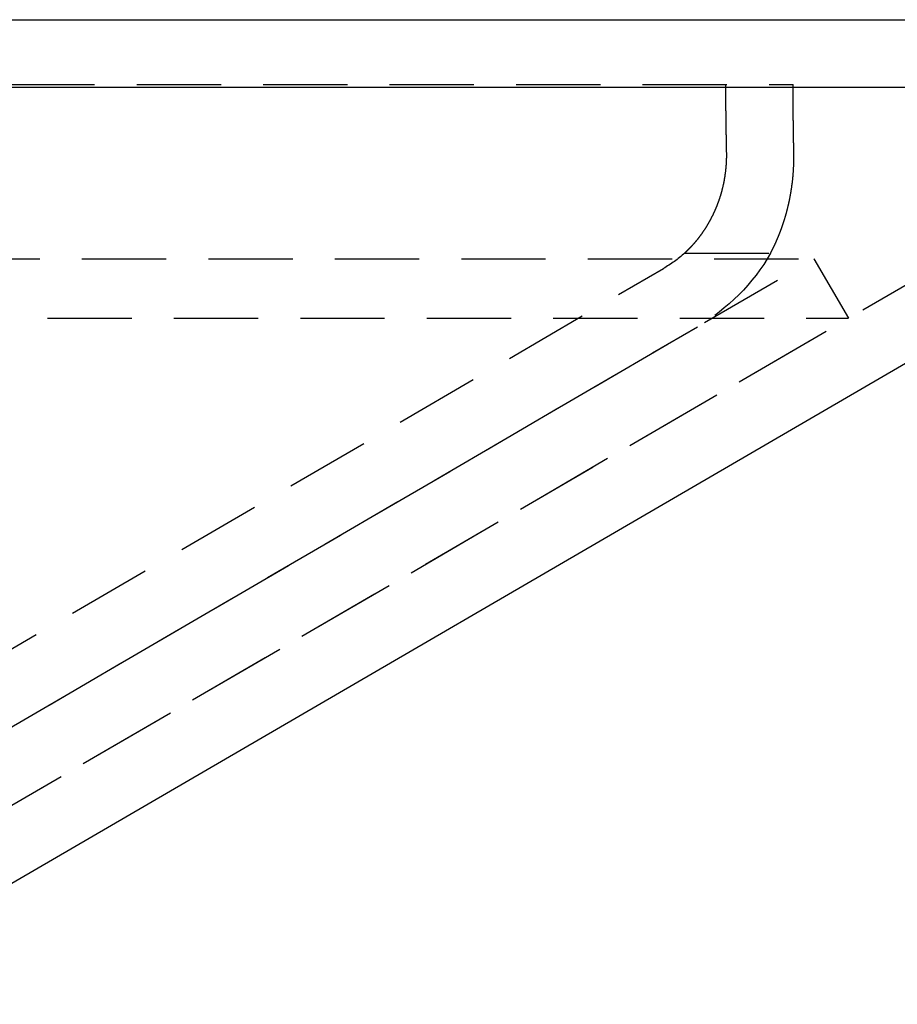
# Model space of a CAD drawing. Extents: x 434 to 1238, y -228 to 473.
# Drawn here: x 1160 to 1186, y 202 to 231 of the extents above; entities that cross this region are included whole.
import ezdxf

# ---------------------------------------------------------------- set-up
doc = ezdxf.new("R2010")
doc.units = 0
doc.header["$LTSCALE"] = 10
doc.linetypes.add('VERDECKT', pattern=[0.375, 0.25, -0.125])
doc.layers.get('0').update_dxf_attribs({"linetype": 'CONTINUOUS'})
doc.layers.add('STEMPEL', color=3, linetype='CONTINUOUS')

# ---------------------------------------------------------------- blocks, each defined once
blk = doc.blocks.new('A$CC531C1FF')
at = {"extrusion": (-2e-16, 1, -2e-16)}
for p, q in [((-170.995, 49.432), (-24.995, 49.432)), ((-170.995, 47.432), (-24.995, 47.432)), ((-109.478, 20.246), (-71.603, 42.279))]:
    blk.add_line(p, q, dxfattribs=at)
at = {"color": 1, "linetype": 'VERDECKT', "extrusion": (-2e-16, 1, -2e-16)}
for p, q in [((-212.097, 47.512), (-80.133, 47.512)), ((-110.484, 21.975), (-72.609, 44.008)), ((-262.471, 42.343), (-79.519, 42.343)), ((-105.433, 27.227), (-79.519, 42.343)), ((-83.35, 42.512), (-80.799, 42.512)), ((-79.519, 42.343), (-78.495, 40.583)), ((-107.98, 28.057), (-83.98, 42.057)), ((-263.495, 40.583), (-78.495, 40.583)), ((-104.427, 25.498), (-78.495, 40.583)), ((-106.972, 26.33), (-82.972, 40.33))]:
    blk.add_line(p, q, dxfattribs=at)
at = {"color": 1}
for points in [[(-82.136, 47.512, 0), (-82.136, 47.505, 0), (-82.136, 47.497, 0), (-82.136, 47.489, 0), (-82.136, 47.481, 0), (-82.136, 47.474, 0), (-82.136, 47.466, 0), (-82.136, 47.458, 0), (-82.136, 47.45, 0), (-82.136, 47.443, 0), (-82.136, 47.435, 0), (-82.136, 47.427, 0), (-82.136, 47.419, 0), (-82.136, 47.411, 0), (-82.136, 47.404, 0), (-82.136, 47.396, 0), (-82.136, 47.388, 0), (-82.136, 47.38, 0), (-82.136, 47.373, 0), (-82.136, 47.365, 0), (-82.136, 47.357, 0), (-82.136, 47.349, 0), (-82.136, 47.341, 0), (-82.136, 47.333, 0), (-82.136, 47.326, 0), (-82.136, 47.318, 0), (-82.136, 47.31, 0), (-82.136, 47.302, 0), (-82.136, 47.294, 0), (-82.136, 47.286, 0), (-82.136, 47.279, 0), (-82.136, 47.271, 0), (-82.136, 47.263, 0), (-82.136, 47.255, 0), (-82.136, 47.247, 0), (-82.135, 47.239, 0), (-82.135, 47.231, 0), (-82.135, 47.224, 0), (-82.135, 47.216, 0), (-82.135, 47.208, 0), (-82.135, 47.2, 0), (-82.135, 47.192, 0), (-82.135, 47.184, 0), (-82.135, 47.176, 0), (-82.135, 47.168, 0), (-82.135, 47.16, 0), (-82.135, 47.153, 0), (-82.135, 47.145, 0), (-82.135, 47.137, 0), (-82.135, 47.129, 0), (-82.135, 47.121, 0), (-82.135, 47.113, 0), (-82.135, 47.105, 0), (-82.135, 47.097, 0), (-82.135, 47.09, 0), (-82.135, 47.082, 0), (-82.135, 47.074, 0), (-82.135, 47.066, 0), (-82.135, 47.058, 0), (-82.135, 47.05, 0), (-82.135, 47.042, 0), (-82.135, 47.034, 0), (-82.135, 47.026, 0), (-82.135, 47.018, 0), (-82.135, 47.01, 0), (-82.135, 47.002, 0), (-82.134, 46.994, 0), (-82.134, 46.986, 0), (-82.134, 46.979, 0), (-82.134, 46.971, 0), (-82.134, 46.963, 0), (-82.134, 46.955, 0), (-82.134, 46.947, 0), (-82.134, 46.939, 0), (-82.134, 46.931, 0), (-82.134, 46.923, 0), (-82.134, 46.915, 0), (-82.134, 46.907, 0), (-82.134, 46.899, 0), (-82.134, 46.891, 0), (-82.134, 46.883, 0), (-82.134, 46.875, 0), (-82.134, 46.867, 0), (-82.134, 46.859, 0), (-82.133, 46.852, 0), (-82.133, 46.843, 0), (-82.133, 46.836, 0), (-82.133, 46.828, 0), (-82.133, 46.82, 0), (-82.133, 46.812, 0), (-82.133, 46.804, 0), (-82.133, 46.796, 0), (-82.133, 46.788, 0), (-82.133, 46.78, 0), (-82.133, 46.772, 0), (-82.133, 46.764, 0), (-82.133, 46.756, 0), (-82.133, 46.748, 0), (-82.133, 46.74, 0), (-82.132, 46.732, 0), (-82.132, 46.724, 0), (-82.132, 46.716, 0), (-82.132, 46.708, 0), (-82.132, 46.7, 0), (-82.132, 46.692, 0), (-82.132, 46.684, 0), (-82.132, 46.676, 0), (-82.132, 46.668, 0), (-82.132, 46.66, 0), (-82.132, 46.653, 0), (-82.132, 46.645, 0), (-82.132, 46.637, 0), (-82.132, 46.629, 0), (-82.132, 46.621, 0), (-82.131, 46.613, 0), (-82.131, 46.605, 0), (-82.131, 46.597, 0), (-82.131, 46.589, 0), (-82.131, 46.581, 0), (-82.131, 46.573, 0), (-82.131, 46.565, 0), (-82.131, 46.557, 0), (-82.131, 46.549, 0), (-82.131, 46.541, 0), (-82.131, 46.533, 0), (-82.13, 46.525, 0), (-82.13, 46.517, 0), (-82.13, 46.509, 0), (-82.13, 46.501, 0), (-82.13, 46.493, 0), (-82.13, 46.485, 0), (-82.13, 46.477, 0), (-82.13, 46.47, 0), (-82.13, 46.462, 0), (-82.13, 46.454, 0), (-82.13, 46.446, 0), (-82.129, 46.438, 0), (-82.129, 46.43, 0), (-82.129, 46.422, 0), (-82.129, 46.414, 0), (-82.129, 46.406, 0), (-82.129, 46.398, 0), (-82.129, 46.39, 0), (-82.129, 46.382, 0), (-82.129, 46.374, 0), (-82.129, 46.366, 0), (-82.129, 46.358, 0), (-82.128, 46.35, 0), (-82.128, 46.343, 0), (-82.128, 46.335, 0), (-82.128, 46.327, 0), (-82.128, 46.319, 0), (-82.128, 46.311, 0), (-82.128, 46.303, 0), (-82.128, 46.295, 0), (-82.127, 46.287, 0), (-82.127, 46.279, 0), (-82.127, 46.271, 0), (-82.127, 46.264, 0), (-82.127, 46.256, 0), (-82.127, 46.248, 0), (-82.127, 46.24, 0), (-82.127, 46.232, 0), (-82.127, 46.224, 0), (-82.126, 46.216, 0), (-82.126, 46.208, 0), (-82.126, 46.2, 0), (-82.126, 46.192, 0), (-82.126, 46.184, 0), (-82.126, 46.177, 0), (-82.126, 46.169, 0), (-82.126, 46.161, 0), (-82.126, 46.153, 0), (-82.125, 46.145, 0), (-82.125, 46.137, 0), (-82.125, 46.129, 0), (-82.125, 46.122, 0), (-82.125, 46.114, 0), (-82.125, 46.106, 0), (-82.125, 46.098, 0), (-82.125, 46.09, 0), (-82.124, 46.082, 0), (-82.124, 46.075, 0), (-82.124, 46.067, 0), (-82.124, 46.059, 0), (-82.124, 46.051, 0), (-82.124, 46.043, 0), (-82.124, 46.035, 0), (-82.124, 46.028, 0), (-82.123, 46.02, 0), (-82.123, 46.012, 0), (-82.123, 46.004, 0), (-82.123, 45.996, 0), (-82.123, 45.988, 0), (-82.123, 45.981, 0), (-82.123, 45.973, 0), (-82.123, 45.965, 0), (-82.122, 45.957, 0), (-82.122, 45.949, 0), (-82.122, 45.942, 0), (-82.122, 45.934, 0), (-82.122, 45.926, 0), (-82.122, 45.918, 0), (-82.121, 45.91, 0), (-82.121, 45.903, 0), (-82.121, 45.895, 0), (-82.121, 45.887, 0), (-82.121, 45.879, 0), (-82.121, 45.872, 0), (-82.121, 45.864, 0), (-82.121, 45.856, 0), (-82.12, 45.848, 0), (-82.12, 45.841, 0), (-82.12, 45.833, 0), (-82.12, 45.825, 0), (-82.12, 45.818, 0), (-82.12, 45.81, 0), (-82.12, 45.802, 0), (-82.119, 45.794, 0), (-82.119, 45.787, 0), (-82.119, 45.779, 0), (-82.119, 45.771, 0), (-82.119, 45.764, 0), (-82.119, 45.756, 0), (-82.118, 45.748, 0), (-82.118, 45.74, 0), (-82.118, 45.733, 0), (-82.118, 45.725, 0), (-82.118, 45.718, 0), (-82.118, 45.71, 0), (-82.118, 45.702, 0), (-82.117, 45.694, 0), (-82.117, 45.687, 0), (-82.117, 45.679, 0), (-82.117, 45.672, 0), (-82.117, 45.664, 0), (-82.117, 45.656, 0), (-82.116, 45.649, 0), (-82.116, 45.641, 0), (-82.116, 45.633, 0), (-82.116, 45.626, 0), (-82.116, 45.618, 0), (-82.116, 45.611, 0), (-82.115, 45.603, 0), (-82.115, 45.596, 0), (-82.115, 45.588, 0), (-82.115, 45.58, 0), (-82.115, 45.573, 0), (-82.115, 45.565, 0), (-82.115, 45.558, 0), (-82.114, 45.55, 0), (-82.114, 45.542, 0), (-82.114, 45.535, 0), (-82.114, 45.527, 0), (-82.114, 45.52, 0), (-82.114, 45.512, 0)], [(-80.111, 45.512, 0), (-80.111, 45.52, 0), (-80.111, 45.527, 0), (-80.111, 45.535, 0), (-80.112, 45.542, 0), (-80.112, 45.55, 0), (-80.112, 45.558, 0), (-80.112, 45.565, 0), (-80.112, 45.573, 0), (-80.112, 45.58, 0), (-80.112, 45.588, 0), (-80.113, 45.596, 0), (-80.113, 45.603, 0), (-80.113, 45.611, 0), (-80.113, 45.618, 0), (-80.113, 45.626, 0), (-80.113, 45.633, 0), (-80.114, 45.641, 0), (-80.114, 45.649, 0), (-80.114, 45.656, 0), (-80.114, 45.664, 0), (-80.114, 45.672, 0), (-80.114, 45.679, 0), (-80.115, 45.687, 0), (-80.115, 45.694, 0), (-80.115, 45.702, 0), (-80.115, 45.71, 0), (-80.115, 45.718, 0), (-80.115, 45.725, 0), (-80.115, 45.733, 0), (-80.116, 45.74, 0), (-80.116, 45.748, 0), (-80.116, 45.756, 0), (-80.116, 45.764, 0), (-80.116, 45.771, 0), (-80.116, 45.779, 0), (-80.117, 45.787, 0), (-80.117, 45.794, 0), (-80.117, 45.802, 0), (-80.117, 45.81, 0), (-80.117, 45.818, 0), (-80.117, 45.825, 0), (-80.117, 45.833, 0), (-80.118, 45.841, 0), (-80.118, 45.848, 0), (-80.118, 45.856, 0), (-80.118, 45.864, 0), (-80.118, 45.872, 0), (-80.118, 45.879, 0), (-80.118, 45.887, 0), (-80.118, 45.895, 0), (-80.119, 45.903, 0), (-80.119, 45.91, 0), (-80.119, 45.918, 0), (-80.119, 45.926, 0), (-80.119, 45.934, 0), (-80.119, 45.942, 0), (-80.119, 45.949, 0), (-80.12, 45.957, 0), (-80.12, 45.965, 0), (-80.12, 45.973, 0), (-80.12, 45.981, 0), (-80.12, 45.988, 0), (-80.12, 45.996, 0), (-80.12, 46.004, 0), (-80.121, 46.012, 0), (-80.121, 46.02, 0), (-80.121, 46.028, 0), (-80.121, 46.035, 0), (-80.121, 46.043, 0), (-80.121, 46.051, 0), (-80.121, 46.059, 0), (-80.121, 46.067, 0), (-80.121, 46.075, 0), (-80.122, 46.082, 0), (-80.122, 46.09, 0), (-80.122, 46.098, 0), (-80.122, 46.106, 0), (-80.122, 46.114, 0), (-80.122, 46.122, 0), (-80.122, 46.129, 0), (-80.123, 46.137, 0), (-80.123, 46.145, 0), (-80.123, 46.153, 0), (-80.123, 46.161, 0), (-80.123, 46.169, 0), (-80.123, 46.177, 0), (-80.123, 46.184, 0), (-80.123, 46.192, 0), (-80.123, 46.2, 0), (-80.124, 46.208, 0), (-80.124, 46.216, 0), (-80.124, 46.224, 0), (-80.124, 46.232, 0), (-80.124, 46.24, 0), (-80.124, 46.248, 0), (-80.124, 46.256, 0), (-80.124, 46.264, 0), (-80.124, 46.271, 0), (-80.124, 46.279, 0), (-80.125, 46.287, 0), (-80.125, 46.295, 0), (-80.125, 46.303, 0), (-80.125, 46.311, 0), (-80.125, 46.319, 0), (-80.125, 46.327, 0), (-80.125, 46.335, 0), (-80.125, 46.343, 0), (-80.125, 46.35, 0), (-80.126, 46.358, 0), (-80.126, 46.366, 0), (-80.126, 46.374, 0), (-80.126, 46.382, 0), (-80.126, 46.39, 0), (-80.126, 46.398, 0), (-80.126, 46.406, 0), (-80.126, 46.414, 0), (-80.126, 46.422, 0), (-80.126, 46.43, 0), (-80.126, 46.438, 0), (-80.127, 46.446, 0), (-80.127, 46.454, 0), (-80.127, 46.462, 0), (-80.127, 46.47, 0), (-80.127, 46.477, 0), (-80.127, 46.486, 0), (-80.127, 46.493, 0), (-80.127, 46.501, 0), (-80.127, 46.509, 0), (-80.127, 46.517, 0), (-80.127, 46.525, 0), (-80.128, 46.533, 0), (-80.128, 46.541, 0), (-80.128, 46.549, 0), (-80.128, 46.557, 0), (-80.128, 46.565, 0), (-80.128, 46.573, 0), (-80.128, 46.581, 0), (-80.128, 46.589, 0), (-80.128, 46.597, 0), (-80.128, 46.605, 0), (-80.128, 46.613, 0), (-80.129, 46.621, 0), (-80.129, 46.629, 0), (-80.129, 46.637, 0), (-80.129, 46.645, 0), (-80.129, 46.653, 0), (-80.129, 46.66, 0), (-80.129, 46.668, 0), (-80.129, 46.676, 0), (-80.129, 46.684, 0), (-80.129, 46.692, 0), (-80.129, 46.7, 0), (-80.129, 46.708, 0), (-80.129, 46.716, 0), (-80.129, 46.724, 0), (-80.129, 46.732, 0), (-80.13, 46.74, 0), (-80.13, 46.748, 0), (-80.13, 46.756, 0), (-80.13, 46.764, 0), (-80.13, 46.772, 0), (-80.13, 46.78, 0), (-80.13, 46.788, 0), (-80.13, 46.796, 0), (-80.13, 46.804, 0), (-80.13, 46.812, 0), (-80.13, 46.82, 0), (-80.13, 46.828, 0), (-80.13, 46.836, 0), (-80.13, 46.843, 0), (-80.13, 46.852, 0), (-80.13, 46.859, 0), (-80.131, 46.867, 0), (-80.131, 46.875, 0), (-80.131, 46.883, 0), (-80.131, 46.891, 0), (-80.131, 46.899, 0), (-80.131, 46.907, 0), (-80.131, 46.915, 0), (-80.131, 46.923, 0), (-80.131, 46.931, 0), (-80.131, 46.939, 0), (-80.131, 46.947, 0), (-80.131, 46.955, 0), (-80.131, 46.963, 0), (-80.131, 46.971, 0), (-80.131, 46.979, 0), (-80.131, 46.986, 0), (-80.131, 46.994, 0), (-80.131, 47.002, 0), (-80.132, 47.01, 0), (-80.132, 47.018, 0), (-80.132, 47.026, 0), (-80.132, 47.034, 0), (-80.132, 47.042, 0), (-80.132, 47.05, 0), (-80.132, 47.058, 0), (-80.132, 47.066, 0), (-80.132, 47.074, 0), (-80.132, 47.082, 0), (-80.132, 47.09, 0), (-80.132, 47.097, 0), (-80.132, 47.105, 0), (-80.132, 47.113, 0), (-80.132, 47.121, 0), (-80.132, 47.129, 0), (-80.132, 47.137, 0), (-80.132, 47.145, 0), (-80.132, 47.153, 0), (-80.132, 47.16, 0), (-80.132, 47.168, 0), (-80.132, 47.176, 0), (-80.132, 47.184, 0), (-80.132, 47.192, 0), (-80.132, 47.2, 0), (-80.132, 47.208, 0), (-80.132, 47.216, 0), (-80.132, 47.224, 0), (-80.132, 47.231, 0), (-80.132, 47.239, 0), (-80.132, 47.247, 0), (-80.132, 47.255, 0), (-80.132, 47.263, 0), (-80.132, 47.271, 0), (-80.133, 47.279, 0), (-80.133, 47.286, 0), (-80.133, 47.294, 0), (-80.133, 47.302, 0), (-80.133, 47.31, 0), (-80.133, 47.318, 0), (-80.133, 47.326, 0), (-80.133, 47.333, 0), (-80.133, 47.341, 0), (-80.133, 47.349, 0), (-80.133, 47.357, 0), (-80.133, 47.365, 0), (-80.133, 47.373, 0), (-80.133, 47.38, 0), (-80.133, 47.388, 0), (-80.133, 47.396, 0), (-80.133, 47.404, 0), (-80.133, 47.411, 0), (-80.133, 47.419, 0), (-80.133, 47.427, 0), (-80.133, 47.435, 0), (-80.133, 47.443, 0), (-80.133, 47.45, 0), (-80.133, 47.458, 0), (-80.133, 47.466, 0), (-80.133, 47.474, 0), (-80.133, 47.481, 0), (-80.133, 47.489, 0), (-80.133, 47.497, 0), (-80.133, 47.505, 0), (-80.133, 47.512, 0)], [(-82.114, 45.512, 0), (-82.113, 45.498, 0), (-82.113, 45.484, 0), (-82.113, 45.469, 0), (-82.113, 45.455, 0), (-82.112, 45.441, 0), (-82.112, 45.427, 0), (-82.112, 45.413, 0), (-82.112, 45.399, 0), (-82.112, 45.385, 0), (-82.113, 45.37, 0), (-82.113, 45.356, 0), (-82.113, 45.342, 0), (-82.113, 45.328, 0), (-82.114, 45.314, 0), (-82.114, 45.3, 0), (-82.115, 45.286, 0), (-82.115, 45.273, 0), (-82.115, 45.259, 0), (-82.116, 45.245, 0), (-82.117, 45.231, 0), (-82.117, 45.217, 0), (-82.118, 45.203, 0), (-82.119, 45.19, 0), (-82.119, 45.176, 0), (-82.12, 45.162, 0), (-82.121, 45.148, 0), (-82.122, 45.135, 0), (-82.123, 45.121, 0), (-82.124, 45.108, 0), (-82.125, 45.094, 0), (-82.126, 45.08, 0), (-82.127, 45.067, 0), (-82.128, 45.053, 0), (-82.13, 45.04, 0), (-82.131, 45.026, 0), (-82.132, 45.013, 0), (-82.133, 44.999, 0), (-82.135, 44.986, 0), (-82.136, 44.973, 0), (-82.138, 44.959, 0), (-82.139, 44.946, 0), (-82.141, 44.933, 0), (-82.142, 44.92, 0), (-82.144, 44.906, 0), (-82.146, 44.893, 0), (-82.147, 44.88, 0), (-82.149, 44.867, 0), (-82.151, 44.854, 0), (-82.153, 44.841, 0), (-82.154, 44.828, 0), (-82.156, 44.815, 0), (-82.158, 44.802, 0), (-82.16, 44.789, 0), (-82.162, 44.776, 0), (-82.164, 44.763, 0), (-82.166, 44.75, 0), (-82.169, 44.737, 0), (-82.171, 44.724, 0), (-82.173, 44.711, 0), (-82.175, 44.699, 0), (-82.177, 44.686, 0), (-82.18, 44.673, 0), (-82.182, 44.66, 0), (-82.184, 44.648, 0), (-82.187, 44.635, 0), (-82.189, 44.623, 0), (-82.192, 44.61, 0), (-82.194, 44.597, 0), (-82.197, 44.585, 0), (-82.2, 44.572, 0), (-82.202, 44.56, 0), (-82.205, 44.548, 0), (-82.207, 44.535, 0), (-82.21, 44.523, 0), (-82.213, 44.511, 0), (-82.216, 44.498, 0), (-82.219, 44.486, 0), (-82.221, 44.474, 0), (-82.224, 44.462, 0), (-82.227, 44.45, 0), (-82.23, 44.437, 0), (-82.233, 44.425, 0), (-82.236, 44.413, 0), (-82.239, 44.401, 0), (-82.242, 44.389, 0), (-82.245, 44.377, 0), (-82.248, 44.366, 0), (-82.251, 44.354, 0), (-82.255, 44.342, 0), (-82.258, 44.33, 0), (-82.261, 44.318, 0), (-82.264, 44.307, 0), (-82.268, 44.295, 0), (-82.271, 44.283, 0), (-82.274, 44.272, 0), (-82.278, 44.26, 0), (-82.281, 44.248, 0), (-82.285, 44.237, 0), (-82.288, 44.225, 0), (-82.291, 44.214, 0), (-82.295, 44.203, 0), (-82.299, 44.191, 0), (-82.302, 44.18, 0), (-82.306, 44.169, 0), (-82.309, 44.157, 0), (-82.313, 44.146, 0), (-82.317, 44.135, 0), (-82.32, 44.124, 0), (-82.324, 44.113, 0), (-82.328, 44.102, 0), (-82.332, 44.09, 0), (-82.335, 44.079, 0), (-82.339, 44.068, 0), (-82.343, 44.057, 0), (-82.347, 44.047, 0), (-82.351, 44.036, 0), (-82.355, 44.025, 0), (-82.359, 44.014, 0), (-82.363, 44.003, 0), (-82.367, 43.992, 0), (-82.371, 43.982, 0), (-82.375, 43.971, 0), (-82.379, 43.96, 0), (-82.383, 43.95, 0), (-82.387, 43.939, 0), (-82.391, 43.929, 0), (-82.395, 43.918, 0), (-82.399, 43.908, 0), (-82.403, 43.897, 0), (-82.407, 43.887, 0), (-82.412, 43.877, 0), (-82.416, 43.866, 0), (-82.42, 43.856, 0), (-82.424, 43.846, 0), (-82.429, 43.836, 0), (-82.433, 43.826, 0), (-82.437, 43.816, 0), (-82.441, 43.805, 0), (-82.446, 43.795, 0), (-82.45, 43.785, 0), (-82.454, 43.776, 0), (-82.459, 43.766, 0), (-82.463, 43.756, 0), (-82.468, 43.746, 0), (-82.472, 43.736, 0), (-82.477, 43.727, 0), (-82.481, 43.717, 0), (-82.485, 43.707, 0), (-82.49, 43.697, 0), (-82.494, 43.688, 0), (-82.499, 43.678, 0), (-82.503, 43.669, 0), (-82.508, 43.659, 0), (-82.512, 43.65, 0), (-82.517, 43.641, 0), (-82.522, 43.631, 0), (-82.526, 43.622, 0), (-82.531, 43.613, 0), (-82.535, 43.604, 0), (-82.54, 43.594, 0), (-82.544, 43.585, 0), (-82.549, 43.576, 0), (-82.554, 43.567, 0), (-82.558, 43.558, 0), (-82.563, 43.549, 0), (-82.568, 43.54, 0), (-82.572, 43.531, 0), (-82.577, 43.522, 0), (-82.582, 43.514, 0), (-82.586, 43.505, 0), (-82.591, 43.496, 0), (-82.596, 43.487, 0), (-82.6, 43.479, 0), (-82.605, 43.47, 0), (-82.61, 43.462, 0), (-82.615, 43.453, 0), (-82.619, 43.444, 0), (-82.624, 43.436, 0), (-82.629, 43.428, 0), (-82.634, 43.419, 0), (-82.638, 43.411, 0), (-82.643, 43.403, 0), (-82.648, 43.394, 0), (-82.653, 43.386, 0), (-82.657, 43.378, 0), (-82.662, 43.37, 0), (-82.667, 43.362, 0), (-82.672, 43.354, 0), (-82.677, 43.346, 0), (-82.681, 43.337, 0), (-82.686, 43.33, 0), (-82.691, 43.322, 0), (-82.696, 43.314, 0), (-82.701, 43.306, 0), (-82.705, 43.298, 0), (-82.71, 43.29, 0), (-82.715, 43.283, 0), (-82.72, 43.275, 0), (-82.725, 43.267, 0), (-82.729, 43.26, 0), (-82.734, 43.252, 0), (-82.739, 43.245, 0), (-82.744, 43.237, 0), (-82.749, 43.23, 0), (-82.753, 43.222, 0), (-82.758, 43.215, 0), (-82.763, 43.208, 0), (-82.768, 43.2, 0), (-82.772, 43.193, 0), (-82.777, 43.186, 0), (-82.782, 43.179, 0), (-82.787, 43.172, 0), (-82.791, 43.165, 0), (-82.796, 43.158, 0), (-82.801, 43.151, 0), (-82.806, 43.144, 0), (-82.811, 43.137, 0), (-82.815, 43.13, 0), (-82.82, 43.123, 0), (-82.825, 43.116, 0), (-82.83, 43.109, 0), (-82.834, 43.103, 0), (-82.839, 43.096, 0), (-82.844, 43.089, 0), (-82.849, 43.083, 0), (-82.853, 43.076, 0), (-82.858, 43.07, 0), (-82.863, 43.063, 0), (-82.867, 43.057, 0), (-82.872, 43.05, 0), (-82.877, 43.044, 0), (-82.881, 43.038, 0), (-82.886, 43.031, 0), (-82.891, 43.025, 0), (-82.895, 43.019, 0), (-82.9, 43.013, 0), (-82.904, 43.006, 0), (-82.909, 43, 0), (-82.914, 42.994, 0), (-82.918, 42.988, 0), (-82.923, 42.982, 0), (-82.927, 42.976, 0), (-82.932, 42.97, 0), (-82.936, 42.965, 0), (-82.941, 42.959, 0), (-82.945, 42.953, 0), (-82.95, 42.947, 0), (-82.954, 42.941, 0), (-82.959, 42.936, 0), (-82.963, 42.93, 0), (-82.968, 42.924, 0), (-82.972, 42.919, 0), (-82.977, 42.913, 0), (-82.981, 42.908, 0), (-82.986, 42.902, 0), (-82.99, 42.897, 0), (-82.994, 42.892, 0), (-82.999, 42.886, 0), (-83.003, 42.881, 0), (-83.007, 42.876, 0), (-83.011, 42.871, 0), (-83.016, 42.865, 0), (-83.02, 42.86, 0), (-83.024, 42.855, 0), (-83.029, 42.85, 0), (-83.033, 42.845, 0), (-83.037, 42.84, 0), (-83.041, 42.835, 0), (-83.045, 42.83, 0), (-83.05, 42.825, 0), (-83.054, 42.82, 0), (-83.058, 42.816, 0), (-83.062, 42.811, 0), (-83.066, 42.806, 0), (-83.07, 42.801, 0), (-83.075, 42.796, 0), (-83.079, 42.792, 0), (-83.083, 42.787, 0), (-83.087, 42.782, 0), (-83.091, 42.778, 0), (-83.095, 42.773, 0), (-83.099, 42.769, 0), (-83.103, 42.764, 0), (-83.107, 42.759, 0), (-83.111, 42.755, 0), (-83.115, 42.75, 0), (-83.119, 42.746, 0), (-83.123, 42.742, 0), (-83.127, 42.737, 0), (-83.131, 42.733, 0), (-83.135, 42.729, 0), (-83.139, 42.724, 0), (-83.143, 42.72, 0), (-83.147, 42.716, 0), (-83.151, 42.712, 0), (-83.155, 42.708, 0), (-83.159, 42.703, 0), (-83.162, 42.699, 0), (-83.166, 42.695, 0), (-83.17, 42.691, 0), (-83.174, 42.687, 0), (-83.177, 42.683, 0), (-83.181, 42.679, 0), (-83.185, 42.676, 0), (-83.188, 42.672, 0), (-83.192, 42.668, 0), (-83.196, 42.664, 0), (-83.199, 42.66, 0), (-83.203, 42.657, 0), (-83.206, 42.653, 0), (-83.21, 42.65, 0), (-83.213, 42.646, 0), (-83.217, 42.642, 0), (-83.22, 42.639, 0), (-83.223, 42.636, 0), (-83.227, 42.632, 0), (-83.23, 42.629, 0), (-83.233, 42.626, 0), (-83.237, 42.622, 0), (-83.24, 42.619, 0), (-83.243, 42.616, 0), (-83.246, 42.613, 0), (-83.249, 42.609, 0), (-83.252, 42.606, 0), (-83.255, 42.603, 0), (-83.258, 42.6, 0), (-83.261, 42.597, 0), (-83.264, 42.594, 0), (-83.267, 42.592, 0), (-83.27, 42.589, 0), (-83.273, 42.586, 0), (-83.275, 42.583, 0), (-83.278, 42.581, 0), (-83.281, 42.578, 0), (-83.283, 42.575, 0), (-83.286, 42.573, 0), (-83.289, 42.571, 0), (-83.291, 42.568, 0), (-83.293, 42.566, 0), (-83.296, 42.563, 0), (-83.298, 42.561, 0), (-83.301, 42.559, 0), (-83.303, 42.556, 0), (-83.305, 42.554, 0), (-83.307, 42.552, 0), (-83.309, 42.55, 0), (-83.312, 42.548, 0), (-83.314, 42.546, 0), (-83.316, 42.544, 0), (-83.318, 42.542, 0), (-83.32, 42.541, 0), (-83.321, 42.539, 0), (-83.323, 42.537, 0), (-83.325, 42.536, 0), (-83.326, 42.534, 0), (-83.328, 42.532, 0), (-83.33, 42.531, 0), (-83.331, 42.53, 0), (-83.333, 42.528, 0), (-83.334, 42.527, 0), (-83.335, 42.526, 0), (-83.337, 42.525, 0), (-83.338, 42.523, 0), (-83.339, 42.522, 0), (-83.34, 42.521, 0), (-83.341, 42.52, 0), (-83.342, 42.519, 0), (-83.343, 42.519, 0), (-83.344, 42.518, 0), (-83.345, 42.517, 0), (-83.345, 42.516, 0), (-83.346, 42.516, 0), (-83.347, 42.515, 0), (-83.347, 42.514, 0), (-83.348, 42.514, 0), (-83.348, 42.514, 0), (-83.349, 42.513, 0), (-83.349, 42.513, 0), (-83.349, 42.513, 0), (-83.349, 42.513, 0), (-83.35, 42.512, 0), (-83.35, 42.512, 0), (-83.35, 42.512, 0)], [(-80.799, 42.512, 0), (-80.799, 42.512, 0), (-80.799, 42.513, 0), (-80.799, 42.513, 0), (-80.799, 42.513, 0), (-80.799, 42.513, 0), (-80.799, 42.514, 0), (-80.798, 42.514, 0), (-80.798, 42.515, 0), (-80.798, 42.516, 0), (-80.797, 42.516, 0), (-80.797, 42.517, 0), (-80.796, 42.518, 0), (-80.796, 42.519, 0), (-80.795, 42.52, 0), (-80.795, 42.521, 0), (-80.794, 42.522, 0), (-80.793, 42.524, 0), (-80.793, 42.525, 0), (-80.792, 42.526, 0), (-80.791, 42.528, 0), (-80.79, 42.529, 0), (-80.79, 42.531, 0), (-80.789, 42.533, 0), (-80.788, 42.535, 0), (-80.787, 42.537, 0), (-80.786, 42.539, 0), (-80.784, 42.541, 0), (-80.783, 42.543, 0), (-80.782, 42.545, 0), (-80.781, 42.547, 0), (-80.78, 42.55, 0), (-80.779, 42.552, 0), (-80.777, 42.554, 0), (-80.776, 42.557, 0), (-80.775, 42.56, 0), (-80.773, 42.562, 0), (-80.772, 42.565, 0), (-80.77, 42.568, 0), (-80.769, 42.571, 0), (-80.767, 42.574, 0), (-80.766, 42.577, 0), (-80.764, 42.58, 0), (-80.763, 42.583, 0), (-80.761, 42.586, 0), (-80.759, 42.59, 0), (-80.758, 42.593, 0), (-80.756, 42.597, 0), (-80.754, 42.6, 0), (-80.752, 42.604, 0), (-80.751, 42.607, 0), (-80.749, 42.611, 0), (-80.747, 42.615, 0), (-80.745, 42.619, 0), (-80.743, 42.623, 0), (-80.741, 42.627, 0), (-80.739, 42.631, 0), (-80.737, 42.635, 0), (-80.735, 42.639, 0), (-80.733, 42.643, 0), (-80.731, 42.648, 0), (-80.728, 42.652, 0), (-80.726, 42.657, 0), (-80.724, 42.661, 0), (-80.722, 42.666, 0), (-80.72, 42.67, 0), (-80.717, 42.675, 0), (-80.715, 42.68, 0), (-80.713, 42.684, 0), (-80.71, 42.689, 0), (-80.708, 42.694, 0), (-80.706, 42.699, 0), (-80.703, 42.705, 0), (-80.701, 42.71, 0), (-80.698, 42.715, 0), (-80.696, 42.72, 0), (-80.693, 42.725, 0), (-80.691, 42.731, 0), (-80.688, 42.736, 0), (-80.686, 42.742, 0), (-80.683, 42.747, 0), (-80.68, 42.753, 0), (-80.678, 42.759, 0), (-80.675, 42.764, 0), (-80.672, 42.77, 0), (-80.67, 42.776, 0), (-80.667, 42.782, 0), (-80.664, 42.788, 0), (-80.662, 42.794, 0), (-80.659, 42.8, 0), (-80.656, 42.806, 0), (-80.653, 42.812, 0), (-80.65, 42.819, 0), (-80.648, 42.825, 0), (-80.645, 42.831, 0), (-80.642, 42.838, 0), (-80.639, 42.844, 0), (-80.636, 42.851, 0), (-80.633, 42.857, 0), (-80.63, 42.864, 0), (-80.627, 42.871, 0), (-80.624, 42.877, 0), (-80.621, 42.884, 0), (-80.618, 42.891, 0), (-80.615, 42.898, 0), (-80.612, 42.905, 0), (-80.609, 42.912, 0), (-80.606, 42.919, 0), (-80.603, 42.926, 0), (-80.6, 42.933, 0), (-80.597, 42.94, 0), (-80.594, 42.948, 0), (-80.591, 42.955, 0), (-80.588, 42.962, 0), (-80.585, 42.97, 0), (-80.582, 42.977, 0), (-80.579, 42.985, 0), (-80.576, 42.992, 0), (-80.572, 43, 0), (-80.569, 43.008, 0), (-80.566, 43.015, 0), (-80.563, 43.023, 0), (-80.56, 43.031, 0), (-80.557, 43.039, 0), (-80.553, 43.047, 0), (-80.55, 43.055, 0), (-80.547, 43.063, 0), (-80.544, 43.071, 0), (-80.541, 43.079, 0), (-80.537, 43.087, 0), (-80.534, 43.095, 0), (-80.531, 43.104, 0), (-80.528, 43.112, 0), (-80.524, 43.12, 0), (-80.521, 43.129, 0), (-80.518, 43.138, 0), (-80.514, 43.146, 0), (-80.511, 43.155, 0), (-80.508, 43.163, 0), (-80.505, 43.172, 0), (-80.501, 43.181, 0), (-80.498, 43.19, 0), (-80.495, 43.199, 0), (-80.491, 43.208, 0), (-80.488, 43.217, 0), (-80.485, 43.226, 0), (-80.481, 43.235, 0), (-80.478, 43.244, 0), (-80.475, 43.253, 0), (-80.472, 43.263, 0), (-80.468, 43.272, 0), (-80.465, 43.281, 0), (-80.462, 43.291, 0), (-80.458, 43.3, 0), (-80.455, 43.31, 0), (-80.451, 43.319, 0), (-80.448, 43.329, 0), (-80.445, 43.339, 0), (-80.442, 43.349, 0), (-80.438, 43.358, 0), (-80.435, 43.368, 0), (-80.431, 43.378, 0), (-80.428, 43.388, 0), (-80.425, 43.398, 0), (-80.421, 43.408, 0), (-80.418, 43.418, 0), (-80.415, 43.428, 0), (-80.412, 43.439, 0), (-80.408, 43.449, 0), (-80.405, 43.459, 0), (-80.402, 43.47, 0), (-80.398, 43.48, 0), (-80.395, 43.491, 0), (-80.392, 43.501, 0), (-80.388, 43.512, 0), (-80.385, 43.522, 0), (-80.382, 43.533, 0), (-80.379, 43.544, 0), (-80.375, 43.554, 0), (-80.372, 43.565, 0), (-80.369, 43.576, 0), (-80.366, 43.587, 0), (-80.362, 43.598, 0), (-80.359, 43.609, 0), (-80.356, 43.62, 0), (-80.353, 43.631, 0), (-80.35, 43.643, 0), (-80.346, 43.654, 0), (-80.343, 43.665, 0), (-80.34, 43.676, 0), (-80.337, 43.688, 0), (-80.334, 43.699, 0), (-80.331, 43.711, 0), (-80.327, 43.722, 0), (-80.324, 43.734, 0), (-80.321, 43.745, 0), (-80.318, 43.757, 0), (-80.315, 43.769, 0), (-80.312, 43.781, 0), (-80.309, 43.792, 0), (-80.306, 43.804, 0), (-80.303, 43.816, 0), (-80.3, 43.828, 0), (-80.297, 43.84, 0), (-80.294, 43.852, 0), (-80.291, 43.864, 0), (-80.288, 43.876, 0), (-80.285, 43.889, 0), (-80.282, 43.901, 0), (-80.279, 43.913, 0), (-80.276, 43.925, 0), (-80.273, 43.938, 0), (-80.27, 43.95, 0), (-80.267, 43.963, 0), (-80.264, 43.975, 0), (-80.262, 43.988, 0), (-80.259, 44.001, 0), (-80.256, 44.013, 0), (-80.253, 44.026, 0), (-80.25, 44.039, 0), (-80.248, 44.051, 0), (-80.245, 44.064, 0), (-80.242, 44.077, 0), (-80.24, 44.09, 0), (-80.237, 44.103, 0), (-80.234, 44.116, 0), (-80.232, 44.129, 0), (-80.229, 44.142, 0), (-80.226, 44.156, 0), (-80.224, 44.169, 0), (-80.221, 44.182, 0), (-80.219, 44.195, 0), (-80.216, 44.209, 0), (-80.214, 44.222, 0), (-80.211, 44.235, 0), (-80.209, 44.249, 0), (-80.207, 44.262, 0), (-80.204, 44.276, 0), (-80.202, 44.289, 0), (-80.2, 44.303, 0), (-80.197, 44.316, 0), (-80.195, 44.33, 0), (-80.193, 44.344, 0), (-80.19, 44.358, 0), (-80.188, 44.371, 0), (-80.186, 44.385, 0), (-80.184, 44.399, 0), (-80.182, 44.413, 0), (-80.18, 44.427, 0), (-80.177, 44.441, 0), (-80.175, 44.455, 0), (-80.173, 44.469, 0), (-80.171, 44.483, 0), (-80.169, 44.498, 0), (-80.168, 44.512, 0), (-80.166, 44.526, 0), (-80.164, 44.54, 0), (-80.162, 44.555, 0), (-80.16, 44.569, 0), (-80.158, 44.583, 0), (-80.156, 44.598, 0), (-80.155, 44.612, 0), (-80.153, 44.627, 0), (-80.151, 44.641, 0), (-80.15, 44.656, 0), (-80.148, 44.67, 0), (-80.146, 44.685, 0), (-80.145, 44.7, 0), (-80.143, 44.715, 0), (-80.142, 44.729, 0), (-80.14, 44.744, 0), (-80.139, 44.759, 0), (-80.137, 44.774, 0), (-80.136, 44.789, 0), (-80.135, 44.804, 0), (-80.133, 44.819, 0), (-80.132, 44.834, 0), (-80.131, 44.849, 0), (-80.129, 44.864, 0), (-80.128, 44.879, 0), (-80.127, 44.894, 0), (-80.126, 44.909, 0), (-80.125, 44.925, 0), (-80.124, 44.94, 0), (-80.123, 44.955, 0), (-80.122, 44.971, 0), (-80.121, 44.986, 0), (-80.12, 45.001, 0), (-80.119, 45.017, 0), (-80.118, 45.032, 0), (-80.118, 45.048, 0), (-80.117, 45.063, 0), (-80.116, 45.079, 0), (-80.115, 45.095, 0), (-80.115, 45.11, 0), (-80.114, 45.126, 0), (-80.114, 45.142, 0), (-80.113, 45.157, 0), (-80.112, 45.173, 0), (-80.112, 45.189, 0), (-80.112, 45.205, 0), (-80.111, 45.221, 0), (-80.111, 45.237, 0), (-80.11, 45.253, 0), (-80.11, 45.269, 0), (-80.11, 45.285, 0), (-80.11, 45.301, 0), (-80.109, 45.317, 0), (-80.109, 45.333, 0), (-80.109, 45.349, 0), (-80.109, 45.365, 0), (-80.109, 45.382, 0), (-80.109, 45.398, 0), (-80.109, 45.414, 0), (-80.11, 45.43, 0), (-80.11, 45.447, 0), (-80.11, 45.463, 0), (-80.11, 45.479, 0), (-80.111, 45.496, 0), (-80.111, 45.512, 0)]]:
    blk.add_polyline3d(points, dxfattribs=at)
at = {"color": 1, "linetype": 'VERDECKT', "extrusion": (0, -2e-16, -1)}
for radius, start in [(4, 228.5904), (6, 210)]:
    blk.add_arc((85.995, 45.512), radius, start, 239.7436, dxfattribs=at)

msp = doc.modelspace()

# ---------------------------------------------------------------- block references
at = {"layer": 'STEMPEL'}
msp.add_blockref('A$CC531C1FF', (1263.439, 182.015, -46.644), dxfattribs=at)

doc.saveas('drawing.dxf')
